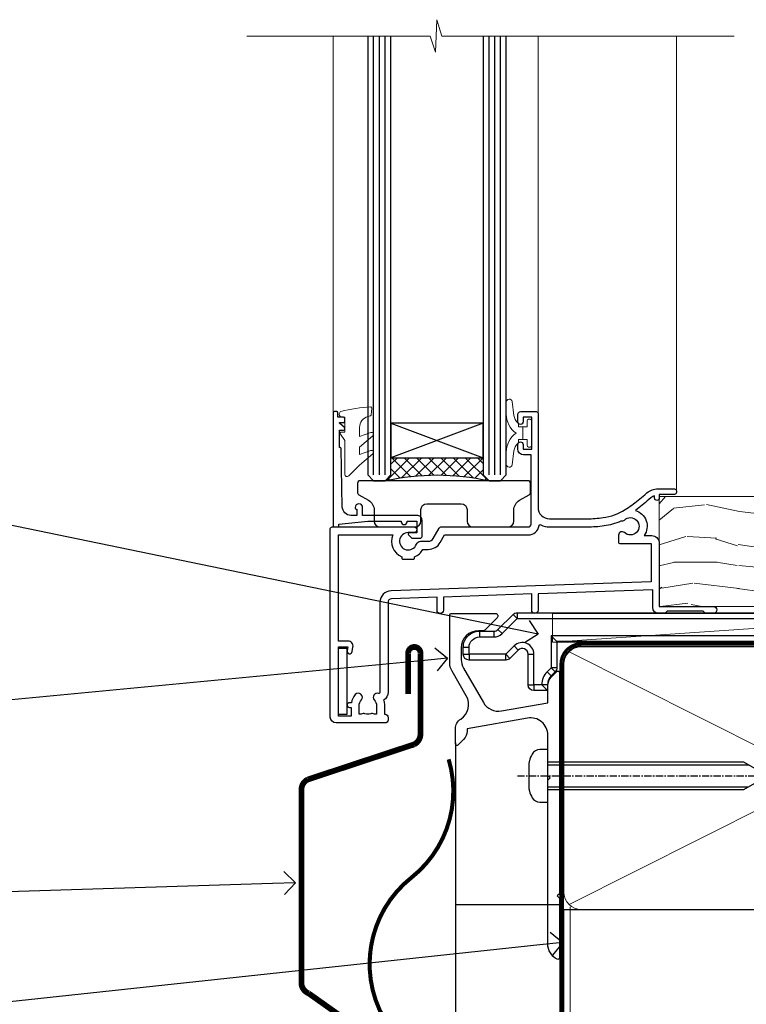
# Model space of a CAD drawing. Extents: x 2258 to 186896, y 27691 to 29841.
# Drawn here: x 2976 to 3102, y 28794 to 28965 of the extents above; entities that cross this region are included whole.
import ezdxf
from ezdxf import colors
from ezdxf.entities.mleader import LeaderData, LeaderLine
from ezdxf.math import Vec2, Vec3

# ---------------------------------------------------------------- set-up
doc = ezdxf.new("R2010")
doc.units = 0
for name, pattern in [('CENTER', [2, 1.25, -0.25, 0.25, -0.25]), ('CENTERLINE', [2, 1.25, -0.25, 0.25, -0.25]), ('Dashed', [564.4444465637206, 282.2222232818604, -282.2222232818602])]:
    doc.linetypes.add(name, pattern=pattern)
doc.layers.add('Aluminium Systems Ltd Joinery Detail', color=7, linetype='Continuous')
doc.layers.add('Aluminium Systems Ltd Notes', color=7, linetype='Continuous')
doc.layers.add('HARDWARE', color=8, linetype='Continuous', lineweight=5)
doc.styles.get("Standard").update_dxf_attribs({"font": 'arial.ttf'})

# ---------------------------------------------------------------- blocks, each defined once
blk = doc.blocks.new('MO252')
for p, q in [((9.335533905932607, 12.5), (8.628427124746167, 13.20710678118667)), ((9.335533905932607, 13.5), (9.335533905932607, 12.5)), ((84, 12.5), (84, 13.5)), ((85, 12.5), (84, 12.5)), ((2.799999999999955, 10.29999999999927), (2.799999999999955, 9.299999999999272)), ((5.307106781186576, 10.29999999999927), (5.307106781186576, 9.299999999999272)), ((6.014213562373016, 10.59289321881261), (6.721320343559455, 9.885786437627758)), ((16.231801948466, 8.5), (15.231801948466, 9.5)), ((85, 9.5), (84, 9.5)), ((84, 9.5), (84, 8.5)), ((1, 7.5), (0, 7.5)), ((8.817588386092893, 7.739413793040512), (9.52469516727956, 7.032307011853845)), ((0, 6.299999999999272), (1, 6.299999999999272)), ((1, 6.299999999999272), (1, 5.299999999999272)), ((7.378174593051881, 5.299999999999272), (7.378174593051881, 6.299999999999272)), ((7.378174593051881, 6.299999999999272), (8.085281374238548, 5.592893218812605)), ((11.231801948466, 6.325200230667178), (12.231801948466, 6.325200230667178)), ((16.231801948466, 3.978858223314091), (15.231801948466, 3.978858223314091)), ((15.231801948466, 3.978858223314091), (15.93890872965267, 3.271751442127425)), ((14.53725830020312, 3.284314575050303), (15.24436508138956, 2.577207793863636)), ((11.231801948466, 1), (12.231801948466, 1)), ((12.231801948466, 1), (12.231801948466, 0)), ((14.59999999999991, 1.021572875253696), (13.59999999999991, 1.021572875253696)), ((13.59999999999991, 1), (14.59999999999991, 0))]:
    blk.add_line(p, q)
for points in [[(9.52469516727956, 7.032307011853845), (8.085281374238548, 5.592893218812605, -0.198912367379658), (7.378174593051881, 5.299999999999272), (1, 5.299999999999272, -0.414213562373095), (0, 6.299999999999272), (0, 7.5, -0.414213562373095), (2.799999999999955, 10.29999999999927), (5.307106781186576, 10.29999999999927, 0.198912367379658), (6.014213562373016, 10.59289321881261), (8.628427124746167, 13.20710678118667, -0.1989123673796581), (9.335533905932607, 13.5), (84, 13.5, -0.414213562373095), (85, 12.5), (85, 9.5, -0.414213562373095), (84, 8.5), (16.231801948466, 8.5), (16.231801948466, 3.978858223314091, -0.1989123673796589), (15.93890872965267, 3.271751442127425), (15.24436508138956, 2.577207793863636, 0.1989123673796576), (14.59999999999991, 1.021572875253696), (14.59999999999991, 0), (12.231801948466, 0, -0.4142135623730948), (11.231801948466, 1), (11.231801948466, 6.325200230667178, 0.6681786379192985)], [(8.817588386092893, 7.739413793040512), (7.378174593051881, 6.299999999999272), (1, 6.299999999999272), (1, 7.5, -0.4142135623730947), (2.799999999999955, 9.299999999999272), (5.307106781186576, 9.299999999999272, 0.1989123673796581), (6.721320343559455, 9.885786437627758), (9.335533905932607, 12.5), (84, 12.5), (84, 9.5), (15.231801948466, 9.5), (15.231801948466, 3.978858223314091), (14.53725830020312, 3.284314575050303, 0.1989123673796575), (13.59999999999991, 1.021572875253696), (13.59999999999991, 1), (12.231801948466, 1), (12.231801948466, 6.325200230667178, 0.6681786379192992)]]:
    blk.add_lwpolyline(points, format="xyb", close=True)
blk = doc.blocks.new('JI834')
at = {"linetype": 'CENTERLINE'}
blk.add_line((-2.842170943040401e-14, 5.299999999999983), (-2.842170943040401e-14, -40.10000000000002), dxfattribs=at)
for p, q in [((-1.913000000000039, -1.4210854715202e-14), (-1.913000000000039, -34.78658680512066)), ((1.912999999999982, -1.4210854715202e-14), (1.912999999999982, -34.78658680512072))]:
    blk.add_line(p, q)
blk.add_lwpolyline([(4.550000000000011, 0), (4.549999999999983, 1.415931199201594, 0.26944770114332), (3.792726158981964, 2.719141793374291, 0.05750947552294934), (2.624161707765609, 3.217500678616943, 0.07218085631328292), (2.055662677420344, 3.299999999999983), (-2.055662677420287, 3.299999999999983, 0.07218085631326546), (-2.624161707765381, 3.217500678617, 0.05750947552296393), (-3.792726158981992, 2.719141793374277, 0.2694477011433205), (-4.55000000000004, 1.415931199201594), (-4.550000000000011, 1.4210854715202e-14)], format="xyb", close=True)
blk.add_lwpolyline([(2.412999999999982, 0), (2.412999999999982, -33.92056140133626), (-8.526512829121202e-14, -38.10000000000002), (-2.413000000000039, -33.92056140133623), (-2.413000000000039, -1.4210854715202e-14)])
blk = doc.blocks.new('J520-22286')
at = {"ltscale": 0.2, "flags": 128}
blk.add_lwpolyline([(3.000000431209173, 39.57000109729501, -0.1989123673798369), (2.41421399358228, 38.15578753492167), (1.426777126506295, 37.16835066784557, -0.668178637919275), (1.000000431209628, 37.34512736314218), (1.000000431208946, 39.99512736314188, -0.25372087736192), (1.909167393335337, 41.67145766576238, 0.3986908399714534), (2.870994047878132, 45.68595311969286), (0.4019242198555726, 49.96250750926362, -0.1316524975873175), (4.312091732572298e-07, 51.4625075092635), (4.312094006309053e-07, 59.74455831683207, -0.414213562373961), (0.2500004312091733, 59.99455831683207), (7.900000431209037, 59.99455831683207, -0.6681786379192992), (8.218198482742991, 59.22636026529807), (6.059619838980552, 57.0677816215354, -0.1989123673805056), (5.882843143683886, 56.99455831683207), (5.000000431209173, 56.99455831683207, 0.4142135623731394), (2.000000431209628, 53.99455831683207), (2.000000431209173, 51.99840589412605, 0.1316524975873066), (2.4019242198558, 50.4984058941256), (5.846468350748864, 44.5322804505052, 0.3152987888790206), (8.965489095103084, 43.07785719146837), (17.00000043120963, 44.49455831683218), (17.0000004312094, 47.51968458267942, -0.1989123673795361), (17.58578686883629, 48.93389814505252), (18.57322373591251, 49.92133501212874, -0.668178637919498), (19.00000043120917, 49.74455831683213), (19.0000004312094, 11.39455831683262), (18.6000004312084, 10.99455831683207), (19.00000043120895, 10.59455831683186), (19.00000043120872, 0.2445583168320695, -0.5602315042604493), (18.63636406757246, 0.02187743112455109, -0.2818610536571878), (17.00000043120895, 2.694048059615341), (17.0000004312094, 31.09455831683175), (17.40000043121017, 31.49455831683207), (17.00000043120963, 31.89455831683216), (17.00000043120963, 38.88844431527781, 0.4663076581549923), (13.47905589820916, 41.84286757431422), (3.000000431209173, 39.9951273631421)], format="xyb", close=True, dxfattribs=at)
blk = doc.blocks.new('J520')
at = {"layer": 'Aluminium Systems Ltd Joinery Detail', "linetype": 'Dashed'}
blk.add_blockref('J520-22286', (-4.547473508864641e-13, -9.994817269488976), dxfattribs=at)
blk = doc.blocks.new('Horizontal Profile Metal CC Window Sill F1G')
at = {"layer": 'Aluminium Systems Ltd Joinery Detail'}
blk.add_line((11.00000000749185, -25.74493797517607), (11.00000000749185, -131.8715242309845), dxfattribs=at)
at = {"layer": 'Aluminium Systems Ltd Joinery Detail', "lineweight": 5}
blk.add_line((30.85849174786418, -54.17262800987737, -0.9999999999999964), (30.85849174786418, -131.8715241869813, -0.9999999999999964), dxfattribs=at)
at = {"layer": 'Aluminium Systems Ltd Joinery Detail', "linetype": 'CENTER', "lineweight": 5, "ltscale": 3, "const_width": 0.5, "elevation": -0.4999999999999964}
blk.add_lwpolyline([(29.27105627629248, -82.481996665505), (29.27105627629248, -12.11887118809136, -0.4209157528545913), (32.83494440271147, -8.54975020618076), (33.47467810037554, -8.54975020618076)], format="xyb", dxfattribs=at)
at = {"layer": 'Aluminium Systems Ltd Joinery Detail'}
for points, const_width in [([(2.805777262892406, -17.23917784108357), (2.805777262892406, -10.25690823513651, -1.078987838931028), (4.933653548034016, -10.25690823513651), (4.933653548034016, -24.2159768386955, -0.2829324459395178), (3.835666670192495, -26.00101810641172), (-14.60307970624868, -32.09149404315576, 0.2829324459395174), (-15.70106658409023, -33.87653531087381), (-15.70106658409023, -67.32117403011216, 0.3073962209484245), (-14.43897316770844, -69.1800699050491), (4.770309176980078, -82.79147502540945, -0.3073962209484248), (6.032402593361866, -84.65037090034639), (2.912720172337202, -88.34387267844431)], 1), ([(9.81788484128009, -28.59591695396193, -0.3072378823234847), (3.372174975967226, -49.09632938915274, 0.2290856668684538), (-3.881045818188625, -64.09632938915274)], 0.7), ([(3.372174975967226, -49.09632938915274, 0.483548052943733), (3.372174975967567, -79.09632938915274, -0.4835480529437406), (3.372174975967567, -109.0963293891527, 0.2290856668684538), (-3.881045818188284, -124.0963293891527, 0.2290856668684538)], 0.7), ([(3.372174975967567, -109.0963293891527, 0.3422990883595667), (-2.230354383225318, -131.8715241869813, 0.3422990883595667)], 0.7)]:
    blk.add_lwpolyline(points, format="xyb", dxfattribs=dict(at, const_width=const_width))
at = {"layer": 'Aluminium Systems Ltd Joinery Detail', "elevation": -1.000000000000014}
blk.add_lwpolyline([(29.20277363809137, -131.8715241869813), (29.20277363809137, -53.81037016927621), (11.00000000749185, -53.81037016927621), (11.00000000749185, -131.8715241869813)], dxfattribs=at)
at = {"layer": 'Aluminium Systems Ltd Joinery Detail'}
for name, p in [('J520', (9.999999994872638, -53.29169562591596)), ('MO252', (12.35317484785938, -16.68065560536888))]:
    blk.add_blockref(name, p, dxfattribs=at)
at = {"layer": 'Aluminium Systems Ltd Joinery Detail', "rotation": 90}
blk.add_blockref('JI834', (27.02549738998906, -31.46510738161305), dxfattribs=at)
blk = doc.blocks.new('_Open90')
at = {"color": 0, "linetype": 'ByBlock', "lineweight": -2}
for p, q in [((-0.5, 0.5), (0, 0)), ((0, 0), (-1, 0)), ((0, 0), (-0.5, -0.5))]:
    blk.add_line(p, q, dxfattribs=at)
blk = doc.blocks.new('Nail 75 JH')
at = {"linetype": 'CENTER'}
blk.add_line((0, 2.300118051928621), (0, -78.25849807356508), dxfattribs=at)
for p, q in [((1.5, -4.488319011024487), (-1.5, -4.488319011024458)), ((1.499999999999886, -5.730112436134704), (0.1255879953777708, -5.730112436134732)), ((1.499999999999886, -6.600592455787137), (0.1255879953777708, -6.600592455787137)), ((1.499999999999886, -7.471072475439541), (0.1255879953777708, -7.471072475439541)), ((1.499999999999886, -8.341552495091946), (0.1255879953778276, -8.341552495091946))]:
    blk.add_line(p, q)
blk.add_lwpolyline([(-1.5, -4.488319011024458, -0.2475267649991796), (-2.057234792368547, -0.3562033463117587, -0.331135080274166), (-1.578358480166685, 0), (1.578358480166685, 0, -0.331135080274166), (2.057234792368547, -0.3562033463117587, -0.2475267649991796), (1.499999999999886, -4.488319011024487), (1.5, -73.20877276569331, 0.1245641564323093), (0.2845258915276077, -75.96790802185205), (-0.2515467734666004, -75.96790802185205, 0.1012549879648114), (-1.5, -72.05351818931658)], format="xyb", close=True)
blk = doc.blocks.new('Horizontal Profile Metal CC F1G Liner Awning')
at = {"layer": 'Aluminium Systems Ltd Joinery Detail', "lineweight": 5}
h = blk.add_hatch(dxfattribs=at)
h.set_pattern_fill('HONEY', color=256, scale=0.2211125000000359, angle=360, style=0)
h.set_pattern_definition([(0, (-467.4951966491889, -268.0209684003905), (1.053048281250171, 0.6079775633750983), [0.7020321875001139, -1.404064375000228]), (120, (-467.4951966491889, -268.0209684003905), (-1.053048155438884, 0.6079777812866397), [0.7020321875001022, -1.404064375000204]), (59.99999999999994, (-467.4951966491889, -268.0209684003905), (1.258112869470804e-07, 1.215955344661738), [-1.404064375000228, 0.7020321875001139])])
edge = h.paths.add_edge_path()
edge.add_arc((52.83475623939216, 2.930632996623899), 2.5, 180.0000000000001, 360.00000000000006, ccw=False)
edge.add_arc((52.83475623939216, 2.930632996623899), 2.5, 0, 180.0000000000001, ccw=False)
h = blk.add_hatch(dxfattribs=at)
h.set_pattern_fill('NET', color=256, scale=0.4422249999999999, angle=225, style=0)
h.set_pattern_definition([(315, (-1834.954448102441, 4373.742029692468), (-0.9928234407849511, -0.9928234407849515), []), (225, (-1834.954448102441, 4373.742029692468), (-0.9928234407849515, 0.9928234407849511), [])])
edge = h.paths.add_edge_path()
edge.add_line((64.43456022031725, 5.493939559482897), (53.69162340054046, 5.500494018389873))
edge.add_arc((52.85522487365483, 3.035632060506032), 2.602903564714436, 283.05461229937526, 431.25644836746125, ccw=False)
edge.add_line((53.4431679159095, 0.5), (64.47917578509782, 0.5))
edge.add_arc((66.38332191296078, 3.014180606625814), 3.153866927914105, 128.1626499734255, 232.8610770962096, ccw=False)
h = blk.add_hatch(dxfattribs=at)
h.set_pattern_fill('WOOD-3', color=256, scale=97.5, angle=30, style=0, pattern_type=2)
h.set_pattern_definition([(4.763599999999841, (490.7248856092245, -7171.838047056802), (-330.0000283895876, -29.9997459798375), [3.612479999999951, -357.6353699999959]), (348.6901, (494.3248856092239, -7171.538047056801), (120.0000225669286, -29.9999289648483), [4.58912999999999, -148.3814699999997]), (314.9999999999999, (498.8248856092239, -7172.438047056798), (-3.306523113702664e-14, -30.00000928346856), [3.39411, -39.03228]), (313.1523999999999, (501.2248856092245, -7174.838047056802), (420.0000850164654, -449.9999261252569), [6.579509999999999, -651.37185]), (347.0054000000001, (505.7248856092245, -7179.638047056803), (-270.0000230324819, 59.99992732735074), [4.002509999999999, -396.2474099999998]), (360, (509.624885609225, -7180.538047056801), (29.99999999999997, -30.00000000000003), [7.5, -22.5]), (9.462299999999765, (517.124885609225, -7180.538047056801), (-150.0000232108592, -29.99994417607295), [3.649649999999993, -178.8332099999998]), (5.710599999999713, (490.7248856092245, -7179.938047056798), (-269.9999827048756, -30.00003943998845), [3.014969999999958, -298.4813099999965]), (360, (493.7248856092245, -7179.638047056803), (29.99999999999997, -30.00000000000003), [4.5, -25.5]), (331.6992, (498.2248856092245, -7179.638047056803), (329.9998535928922, -180.0002662262795), [4.429439999999992, -438.5152499999991]), (307.8749999999999, (502.124885609225, -7181.7380470568), (-120.0000559467582, 149.9999729816166), [6.841049999999986, -335.2115699999996]), (320.7106, (506.3248856092239, -7187.138047056803), (180.0000191874755, -149.9999889572949), [4.263809999999983, -422.1163199999984]), (353.6597999999999, (509.624885609225, -7189.838047056802), (239.9999820781927, -30.00004736879107), [5.43324, -266.22831]), (11.88869999999988, (515.0248856092228, -7190.438047056798), (-419.9999190314803, -90.00031605746501), [5.82494999999993, -576.669689999991]), (6.709799999999706, (490.7248856092245, -7189.2380470568), (270.0000299325391, 29.99981643732056), [5.135159999999994, -508.3820999999996]), (356.6335, (495.8248856092239, -7188.638047056803), (479.999979659061, -30.00032890063538), [5.10881999999993, -505.7727899999929]), (326.3098999999999, (500.9248856092234, -7188.938047056798), (-59.99998673313475, 30.00004003521583), [5.408339999999997, -102.75822]), (312.5103999999999, (505.4248856092234, -7191.938047056798), (299.9997215504041, -330.0002602161362), [4.883640000000001, -483.48096]), (345.0686, (508.7248856092245, -7195.538047056801), (330.0000160477658, -89.99990861934462), [4.657259999999938, -461.0679899999938]), (360, (513.2248856092244, -7196.7380470568), (29.99999999999997, -30.00000000000003), [3.6, -26.4]), (12.99459999999981, (516.8248856092239, -7196.7380470568), (270.0000230324819, 59.99992732735004), [4.002509999999988, -396.2474099999986]), (360, (500.0248856092228, -7166.7380470568), (29.99999999999997, -30.00000000000003), [0, -30]), (136.8475999999999, (504.2248856092245, -7171.2380470568), (449.9999261252561, -420.0000850164664), [6.579509999999987, -651.3718499999991]), (153.4348999999999, (499.4248856092234, -7196.7380470568), (-29.99997473822719, 30.00003928189145), [2.683289999999973, -64.39874999999914]), (171.8698999999998, (497.0248856092228, -7195.538047056801), (-179.9999932938336, 29.99998067446644), [4.242629999999988, -207.8893799999995]), (203.1985999999998, (492.8248856092239, -7194.938047056798), (-149.9999919200123, -60.00003975794547), [2.284739999999974, -226.1884499999973]), (333.4349, (504.2248856092245, -7171.2380470568), (29.9999747382272, -30.00003928189145), [3.354089999999999, -63.72794999999999]), (353.2901999999999, (507.2248856092245, -7172.7380470568), (-270.0000299325392, 29.99981643732125), [5.135160000000001, -508.3821000000002]), (10.12469999999981, (512.3248856092239, -7173.338047056802), (509.9999636894718, 90.00025765850859), [8.532869999999988, -844.7548799999987]), (10.30479999999971, (490.7248856092245, -7168.538047056801), (180.0000288254371, 29.99984626607953), [3.354089999999962, -332.0560799999968]), (344.4759, (494.0248856092228, -7167.938047056798), (-330.0000307388759, 89.99993332816857), [5.604449999999995, -554.8417799999994]), (317.1211, (499.4248856092234, -7169.438047056798), (-390.0000237882238, 359.9999925974296), [5.731499999999948, -567.4176899999934]), (325.3047999999999, (503.624885609225, -7173.338047056802), (299.9998277696255, -210.000258287834), [4.743419999999994, -469.5982199999992]), (350.5377, (507.5248856092228, -7176.038047056801), (150.0000232108592, -29.99994417607323), [5.474489999999999, -177.0084]), (6.581899999999838, (512.9248856092233, -7176.938047056798), (-510.0000431378999, -59.99960101098861), [7.851749999999991, -777.3233999999989]), (8.130099999999889, (490.7248856092245, -7176.038047056801), (-179.9999932938336, -29.99998067446629), [4.242629999999994, -207.8893799999996]), (348.6901, (494.9248856092234, -7175.438047056798), (120.0000225669286, -29.9999289648483), [4.58912999999999, -148.3814699999997]), (317.4895999999999, (499.4248856092234, -7176.338047056802), (-330.0002602161357, 299.9997215504046), [4.88364, -483.4809599999999]), (314.9999999999999, (503.0248856092228, -7179.638047056803), (-3.306523113702664e-14, -30.00000928346856), [5.51544, -36.91098]), (342.646, (506.9248856092234, -7183.538047056801), (-390.0000605729049, 119.999835067774), [5.028929999999935, -497.8627199999934]), (3.366499999999665, (511.7248856092245, -7185.038047056801), (-479.999979659061, -30.00032890063396), [5.108819999999988, -505.7727899999987]), (17.10269999999988, (516.8248856092239, -7184.7380470568), (300.0000519287099, 89.99986480290859), [4.080449999999997, -403.9636799999997]), (8.746199999999785, (490.7248856092245, -7183.538047056801), (209.9999800906905, 30.00012591172568), [3.945869999999959, -390.6425099999947]), (345.0686, (494.624885609225, -7182.938047056798), (330.0000160477658, -89.99990861934462), [4.657259999999938, -461.0679899999938]), (327.9946, (499.124885609225, -7184.138047056803), (-149.9999683436264, 90.000033161331), [5.66039999999999, -277.3590599999995]), (310.1009, (503.9248856092234, -7187.138047056803), (-329.9999417935546, 390.0000578863894), [7.451849999999999, -737.7326999999999]), (344.0546, (508.7248856092245, -7192.838047056802), (-120.0000037995646, 29.99999667889151), [4.368060000000001, -214.03524]), (6.008999999999807, (512.9248856092233, -7194.038047056801), (299.9999925271812, 29.99997952445504), [5.731499999999953, -567.4176899999941]), (23.19859999999978, (518.624885609225, -7193.438047056798), (149.9999919200123, 60.00003975794549), [2.284739999999997, -226.1884499999996]), (9.462299999999765, (490.7248856092245, -7192.538047056801), (-150.0000232108592, -29.99994417607295), [3.649649999999993, -178.8332099999998]), (349.9919999999998, (494.3248856092239, -7191.938047056798), (329.9999866372434, -60.00010416469986), [5.178809999999979, -512.7014999999974]), (322.5946, (499.4248856092234, -7192.838047056802), (389.9997739494009, -300.000298578452), [6.42026999999999, -635.6077499999994]), (330.9453999999999, (504.5248856092228, -7166.7380470568), (210.0000115370904, -120.0000008159787), [3.08868, -305.78022]), (349.2156999999999, (507.2248856092245, -7168.2380470568), (-479.999985110828, 90.00001649037998), [6.41327999999999, -634.9134899999992]), (7.124999999999709, (513.5248856092228, -7169.438047056798), (-210.0000113953586, -29.99994845681877), [7.256039999999998, -234.6117])])
h.paths.add_polyline_path([(88.78572596992964, -18.01406915317239), (86.90638799909195, -19.78105676352425), (-5.781727057200982, -19.78105676352243), (-5.781485224678448, -0.7000068986162642), (66.14244846488779, -0.700006898618085), (67.53004492248348, -7.55419871254162), (78.41100974732237, -7.573135174357958), (78.41100974732237, -0.700006898618085), (88.34838450015215, -0.700006898618085), (88.78572596992782, -1.116400338118183)])
blk.add_line((-24.29562078165532, 5.500494018389873), (49.63578624790011, 0.5), dxfattribs=at)
for points in [[(-24.29562078165532, 5.500494018389873), (49.63578624789193, 5.500494018389873), (49.63578624790011, 0.5), (-24.29562078165941, 0.5)], [(88.34838450015215, -0.700006898618085), (78.41100974732237, -0.700006898618085), (78.41100974732237, -7.573135174357958), (67.53383221484657, -7.573135174357958), (66.14244846488779, -0.700006898618085), (-5.781485224678448, -0.7000068986162642), (-5.781727057200982, -19.78105676352243), (86.90638799909195, -19.78105676352425), (88.78572596992964, -18.01406915317239), (88.78572596992782, -1.116400338118183)]]:
    blk.add_lwpolyline(points, close=True, dxfattribs=at)
blk.add_lwpolyline([(53.41781729646277, 5.505638252505378), (64.43456022031725, 5.493939559482897, 0.4915106188759529), (64.4791757850978, 0.5), (53.4431679159095, 0.5, 0.8101017670941715)], format="xyb", close=True, dxfattribs=at)
at = {"layer": 'Aluminium Systems Ltd Joinery Detail', "lineweight": 5, "ltscale": 0.12}
blk.add_circle((52.83475623939216, 2.930632996623899), 2.5, dxfattribs=at)
at = {"layer": 'Aluminium Systems Ltd Joinery Detail', "xscale": -0.9999999999999997, "rotation": 173.2316767257846}
blk.add_blockref('Nail 75 JH', (19.60949021122133, -19.78999985967312), dxfattribs=at)
at = {"layer": 'Aluminium Systems Ltd Joinery Detail', "rotation": 186.7683232742154}
blk.add_blockref('Nail 75 JH', (45.22406086988121, -19.78999985967312), dxfattribs=at)
blk = doc.blocks.new('90mm Framing Sill CC')
at = {"layer": 'Aluminium Systems Ltd Joinery Detail', "lineweight": 5}
for p, q in [((167.9234076235683, 78.7515686463703, -0.9999999999999858), (80.79694547825454, 122.5498299896499, -0.9999999999999858)), ((80.79694547825454, 78.7515686463703, -0.9999999999999858), (167.9234076235682, 122.5498299896499, -0.9999999999999858))]:
    blk.add_line(p, q, dxfattribs=at)
at = {"layer": 'Aluminium Systems Ltd Joinery Detail', "linetype": 'Dashed', "lineweight": 5, "ltscale": 0.01, "const_width": 0.25, "elevation": -0.7499999999999751}
blk.add_lwpolyline([(79.76976039945873, 1.323726904360228), (79.7701116199488, 120.4012529988904, -0.4175702237705191), (82.92102568541668, 123.585431124422), (165.7748306328079, 123.5857654110751)], format="xyb", dxfattribs=at)
at = {"layer": 'Aluminium Systems Ltd Joinery Detail', "lineweight": 5, "elevation": -0.9999999999999787}
blk.add_lwpolyline([(82.94552246901492, 77.8615989169939, -0.4142135623730951), (79.90697574887906, 80.90014563712977), (79.90697574887906, 120.4012529988904, -0.414213562373095), (82.94552246901492, 123.4397997190263), (165.7748306328079, 123.4397997190263, -0.4142135623730958), (168.8133773529438, 120.4012529988904), (168.8133773529438, 80.90014563712977, -0.4142135623730941), (165.7748306328079, 77.8615989169939)], format="xyb", close=True, dxfattribs=at)
at = {"layer": 'Aluminium Systems Ltd Joinery Detail', "linetype": 'CENTER', "lineweight": 5, "ltscale": 3, "const_width": 0.5, "elevation": -0.4999999999999751}
blk.add_lwpolyline([(83.58525616667896, 123.970373980801), (165.7748306328079, 123.970373980801)], dxfattribs=at)
at = {"layer": 'Aluminium Systems Ltd Joinery Detail', "linetype": 'Dashed', "elevation": -0.9999999999999787}
blk.add_lwpolyline([(79.90697574887906, 1.323726904360228), (79.90697574887906, 1.323726904360228), (79.90697574887906, 77.8615989169939), (168.8133773529438, 77.8615989169939), (168.8133773529438, 1.323726904360228), (168.8133773529438, 1.323726904360228)], dxfattribs=at)
blk = doc.blocks.new('10F103-22645')
at = {"flags": 128}
for points in [[(18.50000008727875, -14.45000000005529), (18.50000008727875, -12.20317345937655), (10.5790603892583, -12.47977876872937, 0.404026225835161), (10.00000008727875, -13.07941326494074), (10.00000008727875, -28.68025595568724, -0.2606136779961166), (9.237697566610223, -30.04343713701382, -0.08423435672277256), (9.400000087129229, -31.00000000000182), (9.400000087129229, -32.49999999985448), (9.500000087994522, -32.49999999999818, -0.4142135619543381), (10.00000008727875, -32.99999999999818), (10.00000008727784, -33.50000000000182, -0.4142135623720295), (9.50000008727784, -34), (1.000000087266926, -34, -0.4142135623540487), (8.726692612981424e-08, -33.00000000006548), (8.507413440383971e-08, -0.3000000000211003, -0.4142135623926299), (0.3000000850743163, 0), (14.50000008506777, -1.818989403545856e-12, -0.9999999999999999), (14.50000008506777, -1.000000000001819), (13.50000008521783, -1.000000000001819, 1.913750768611707), (14.90633869297017, -3.021739130548664, -0.3135994946632447), (15.65638595043856, -2.500000000174619), (16.97927414279366, -2.500000000174619, 0.2679491924310636), (17.84529954657773, -2.0000000001728), (18.85566251778255, -0.2499999999618012, -0.2679491924326309), (19.28867521967641, 3.819877747446299e-11), (34.30000008617844, -4.547473508864641e-11, 0.4142135623746933), (34.80000008618117, 0.4999999999545253), (34.80000008618117, 12.49999999999636), (33.50000008618099, 12.49999999999636, -0.4142135623729617), (32.50000008618008, 13.49999999999454), (32.50000008617917, 14.29999999999745, -0.9999999999999999), (33.40000008618063, 14.29999999999745), (33.40000008618063, 13.49999999999636), (34.90000008618063, 13.49999999999636), (34.90000008618063, 18.99999999999636), (33.40000008618244, 18.99999999999636), (33.40000008617881, 18.19999999999709, -0.9999999999999999), (32.50000008618099, 18.19999999999709), (32.50000008618099, 19.49999999999636, -0.414213562373095), (33.00000008618099, 19.99999999999636), (35.70000008618081, 19.99999999999636, -0.414213562372873), (36.00000008618099, 19.69999999999709), (36.00000008618736, 3.399999999983265, 0.4142135623779234), (38.00000008625375, 1.399999999952342), (43.00000008623454, 1.399999999952357, 0.00172757889067614), (44.48570462973566, 1.405133358886815, 0.03170896628015396), (47.26640407479863, 1.600958759194327, 0.1080992147269342), (51.08186009838573, 2.989671181936501, 0.03170896628020642), (53.33787359725099, 4.627059371763593, 0.001727578890695458), (54.47928896634221, 5.578119462812538), (54.86066664140799, 5.898133329299526, -0.1763269807057534), (56.78902947043571, 6.599999999943975), (59.50000008608367, 6.60000000000764, -1.000000000011369), (59.50000008609459, 5.599999999943975), (57.00000008614097, 5.599999999945794), (57.00000008614006, 4.99999999994543, -0.9999999999999999), (56.20000008613897, 4.99999999994543), (56.20000008608986, 5.406389876005051, 0.09602411253286616), (55.5677330120634, 5.055484441869339), (55.18635533699583, 4.735470575380546, -0.001727578890695902), (54.03910016834197, 3.779544595494365, -0.01610395079588253), (52.86299583861091, 2.868616681880667, -0.4995232733134726), (54.4186774106247, -1.499999999992724), (55.70000008614079, -1.499999999992724, -0.4142135623734537), (57.00000008614097, -2.799999999995631), (57.00000008612733, -13.80000000005566), (66.40000008612787, -13.80000000005566, -0.9999999999992423), (66.40000008612878, -15.00000000005457), (65.12426415483887, -15.00000000005457, -0.1989123673790679), (64.91213212048338, -14.91213203441102), (64.6000000861277, -14.60000000005675), (58.40000008612878, -14.60000000005675), (58.08786805177319, -14.91213203441235, -0.1989123673796591), (57.87573601741722, -15.00000000005639), (56.90000008612606, -15.00000000005639, -0.414213562373095), (55.90000008612606, -14.00000000005639), (55.90000008612606, -10.89713668042532), (36.00000008728057, -11.59205999327059), (36.00000008727966, -14.45000000005529, -0.9999999999999999), (34.9000000872793, -14.45000000005529), (34.9000000872802, -11.63047283970991), (19.60000008727911, -12.16476061293542), (19.60000008727911, -14.45000000005529, -0.9999999999999999)], [(8.600000087279113, -28.68025595568724, -0.4992770728326202), (8.344444531694535, -28.87238502752188, 0.7503931260528712), (7.625000087142325, -30.00784325836866, -0.1826758136778854), (8.000000087127773, -31.00000000000182), (8.000000087127773, -32.50000000000182), (7.633730039102375, -32.50000000000182, 0.2417439219047746), (7.000000087129592, -32.41421356237515, -0.1715728752536786), (6.000000087129592, -32.41421356237515, 0.2417439219047911), (5.366270135155901, -32.50000000000182), (5.000000087127773, -32.50000000000182), (5.000000087127773, -31.00000000000182, -0.1826758136779411), (5.375000087115041, -30.00784325836866, 0.9999999999999928), (4.325000087101216, -29.08183029951033, 0.1382341846590479), (3.643428716352901, -30.49999999633655), (3.300000086881482, -30.49999999636566, 0.9999999999999999), (3.300000086881482, -31.29999999636493), (3.600000087128137, -31.29999999639039), (3.600000087129047, -32.80000000000109), (1.400000087457556, -32.80000000000109), (1.400000086410728, -20.80000000000109), (3.025303346600595, -20.80000000000109), (2.906836597555412, -21.47185832005016, 0.9999999999994854), (3.793163575269318, -21.6281416799502), (3.929263022379928, -20.85628335990259, 0.466307658156388), (3.042936044669659, -19.80000000000109), (1.400000086355249, -19.80000000000109), (1.40000008487641, -1.400000000001455), (10.81671851221381, -1.40000000001055, 0.4142135623720702), (12.40000008521747, -5.183281573001292), (12.40000008521747, -5.400000000001452, 0.4142135623731159), (12.6000000852182, -5.60000000000036), (14.40000008521747, -5.60000000000036, 0.4142135623728661), (14.60000008521638, -5.400000000001452), (14.60000008521638, -5.183281573001292, 0.1711275986670252), (16.0396851049627, -3.900000000174256), (16.97927414279366, -3.900000000174256, 0.2679491924310536), (19.05773511187635, -2.700000000173528), (19.80829046194413, -1.399999999963256), (34.30000008617026, -1.400000000045111, 0.3710237398696344), (36.17875703354366, 0.2166762756842218, -0.5107896741341322), (36.46671420960229, 0.3653609076609428, 0.1174982434711038), (38.00000008625375, -4.911271389573812e-11), (43.00000008614096, -4.909850304102292e-11, 0.00172757889067614), (44.49537898490416, 0.005166785411347519, 0.03170896628015352), (47.45303203101412, 0.213453802101867, 0.07068162385470529), (50.40435173608421, 1.04563003266594, 0.2593293036294436), (50.96939829627627, 1.189889880100964, -2.32188759254376), (50.96939829627718, -0.989889880105693, 0.6581174579861279), (49.95715758005645, -1.425845832207415), (49.95715758005645, -2.700000000004362, 0.414213562373095), (50.15715758005717, -2.900000000003271), (55.60000008613952, -2.900000000003271), (55.60000008613224, -9.506759549252816), (10.53020109387489, -11.08063161090103, 0.4040262258351032), (8.600000087280023, -13.07941326493892)]]:
    blk.add_lwpolyline(points, format="xyb", close=True, dxfattribs=at)
blk = doc.blocks.new('GT001')
blk.add_lwpolyline([(0.0499999994767677, 11.75000000000023), (1.449999999476859, 11.75000000000023), (1.449999999476859, 0.2500000000002274), (0.0499999994767677, 0.2500000000002274)], close=True)
blk = doc.blocks.new('GB004')
blk.add_lwpolyline([(-11, 1.000000000033197, 0.414213562373095), (-10, 3.319655661471188e-11), (-3.899999998869475, 3.319655661471188e-11, 0.414213562373095), (-2.899999998869475, 1.000000000033197), (-2.899999998869511, 2.900000000032834, -0.2679491924311352), (-1.899999998869475, 4.6320508076019), (-0.2500000000000288, 5.584678751111911, 0.2679491924311405), (0, 6.017691453004146), (0, 7.500000000033197, 0.414213562373095), (-0.5, 8.000000000033197), (-29.5, 8.000000000033197, 0.414213562373095), (-30, 7.500000000033197), (-30, 6.017691453004133, 0.2679491924311423), (-29.74999999999997, 5.584678751111896), (-28.10000000113052, 4.6320508076019, -0.2679491924311176), (-27.10000000113046, 2.900000000032866), (-27.1000000011305, 1.000000000033197, 0.414213562373095), (-26.1000000011305, 3.319655661471188e-11), (-20, 3.319655661471188e-11, 0.414213562373095), (-19, 1.000000000033197), (-19, 3.000000000033197, -0.414213562373095), (-18, 4.000000000033197), (-12, 4.000000000033197, -0.414213562373095), (-11, 3.000000000033197)], format="xyb", close=True)
blk = doc.blocks.new('10B106-22520')
at = {"flags": 128}
blk.add_lwpolyline([(-13.99999999999909, 20.29999999999673), (-14, 0.6999999999990905, 0.4142135623790887), (-13.800000000002, 0.5000000000001819), (-13.20000000000073, 0.5000000000001819, 0.4142135623712324), (-13, 0.7), (-13, 0.9999999999983629), (-8.000000000003638, 1.499999999998363), (-2.200000000001637, 1.499999999999272), (-2.200000000001637, 1.399999999999818, 0.9999999999999999), (-1.200000000000273, 1.399999999999818), (-1.200000000000273, 1.499999999999272), (0.5, 1.499999999999272), (0.5, -0.55), (-0.8000000000001819, -0.55, 0.6681786379187208), (-0.9414213562376972, -0.8914213562373334), (-0.4414213562370577, -1.391421356237163, 0.1989123673791277), (-0.3000000000001073, -1.449999999999739), (1.099999999999909, -1.450000000001455, 0.4142135623733362), (1.400000000000546, -1.150000000001273), (1.400000000001, 1.600000000001455, 0.4142135623752266), (0.5, 2.499999999999273), (-8.900000000004184, 2.499999999998363), (-8.900000000004184, 3.850000000000546, 0.9999999999999999), (-10.20000000000437, 3.850000000000546), (-10.20000000000437, 3.750000000000182, 0.414213562373095), (-10.00000000000455, 3.550000000000364), (-9.900000000004184, 3.550000000000364), (-9.900000000004184, 2.499999999998363), (-10.92531463773867, 2.499999999999273, -0.4092373674817315), (-12.42509739204934, 3.974471782904584), (-12.59665368106061, 14.0534037622785, 0.409237367481994), (-12.79662471496886, 14.24999999999927), (-12.90000000000054, 14.24999999999927), (-12.90000000000054, 17.24999999999928), (-12.19999999999709, 17.24999999999928, 0.414213562373095), (-11.99999999999681, 17.44999999999909), (-11.99999999999636, 17.56137219927423, 0.2116446387231207), (-12.06565588213152, 17.70953311853118), (-12.90000000000054, 18.46607016671187), (-12.90000000000054, 18.59999999999873), (-12.19999999999527, 18.59999999999964, 0.4142135623797547), (-11.99999999999636, 18.79999999999673), (-11.99999999999454, 19.29999999999946, 0.4142135623764248), (-12.19999999999527, 19.49999999999837), (-13.19999999999663, 19.49999999999837), (-13.19999999999845, 20.30000000000219, 0.4142135623690992), (-13.39999999999645, 20.49999999999928), (-13.80000000000109, 20.49999999999928, 0.4142135623658995)], format="xyb", close=True, dxfattribs=at)
blk = doc.blocks.new('BS020-Comp')
blk.add_lwpolyline([(0.4000000000005457, -0.8500000000003638), (-0.3499999999994543, -0.849999999999909), (-0.3500000000006196, -0.3605558909131488, 0.2216725579430542), (-0.4392850530039327, -0.1690574356105914, -0.1875643252775579), (-1.136452910905763, 1.101794660381633), (-1.454279918306929, 3.515280936022691, 0.9365853188472955), (-2.449999999998544, 3.450000000000045), (-2.449999999998544, 1.362916009457042, 0.2415979174521631), (-0.7499835832851516, -1.950000000000781, 0.2415979174521631), (-2.449999999998544, -5.262916009458604), (-2.449999999998544, -7.350000000001607, 0.9365853188472955), (-1.454279918306929, -7.415280936024253), (-1.136452910905763, -5.001794660383196, -0.1875643252775579), (-0.4392850530039327, -3.73094256439097, 0.2216725579430542), (-0.3500000000006196, -3.539444109088413), (-0.3499999999994543, -3.050000000001653), (0.4000000000005457, -3.050000000001198)], format="xyb", close=True)
blk.add_lwpolyline([(0.4000000000005457, -3.050000000000182), (1.150000000000546, -3.050000000000182), (1.150000000000546, -4.100000000000364, 0.414213562373095), (1.400000000000546, -4.350000000000364), (1.700000000000728, -4.350000000000364, 0.414213562373095), (1.950000000000728, -4.100000000000364), (1.950000000000728, 0.1999999999998181, 0.414213562373095), (1.700000000000728, 0.4499999999998181), (1.400000000000546, 0.4499999999998181, 0.414213562373095), (1.150000000000546, 0.1999999999998181), (1.150000000000546, -0.8500000000003638), (0.4000000000005457, -0.8500000000003638)], format="xyb")
blk = doc.blocks.new('GW040')
blk.add_lwpolyline([(-0.2499999999515126, 2.350000000000364), (0.2000000000015802, 2.350000000000364), (0.2000000000015802, -0.1999999999989086), (-0.3499999999986017, -0.1999999999989086, 0.6094093647963766), (-0.553695762515531, -0.59494149279044), (0.2000000000015802, -1.654159457877995), (0.2000000000015802, -7.517766617602319, 0.7023617681172587), (0.9078978024861613, -7.773107454965157), (2.760000000001526, -5.939785897464754), (5.074975663391285, -3.99729067212902, 0.8390996311777335), (4.730292949837235, -3.400282699762465), (2.760000000001526, -4.117410686287622), (2.760000000001526, -2.821324508539328), (5.074975663391285, -0.878829283203595, 0.8390996311776868), (4.730292949837064, -0.2818213108370401), (2.760000000001526, -0.9989492973621964), (2.760000000001526, 0.5779045486515315, -0.3345953195021119), (4.208725288366963, 2.50042794052797), (4.656355946356712, 2.628783966230912, 0.3105082534627489), (4.800467414811578, 2.803605156869253), (4.899238939619806, 3.932568851451833, 0.4521170474867157), (4.691924298681272, 4.149836891110226, 0.05831872818541581), (-0.4580028673055949, 3.335143324807177, 0.3362314563918988), (-0.7499999997654072, 2.949987790640535), (-0.7499999999515126, 2.850000000000364, 0.414213562373095)], format="xyb", close=True)
blk = doc.blocks.new('F1 HLW FW Sill')
h = blk.add_hatch()
h.set_pattern_fill('ANSI37', color=251, scale=12)
h.set_pattern_definition([(45, (-24.5466080630928, -4.009286106103271), (-1.060660171779821, 1.060660171779821), []), (135, (-24.5466080630928, -4.009286106103271), (-1.060660171779821, -1.060660171779821), [])])
edge = h.paths.add_edge_path()
edge.add_line((77.55782627141144, 25.52500000198471), (93.55782623323438, 25.5249999681414))
edge.add_line((93.55782623323438, 25.5249999681414), (93.55782623323438, 22.5249999681414))
edge.add_line((93.55782623323438, 22.5249999681414), (94.55782623323444, 21.52499996814139))
edge.add_arc((85.55782617711556, -18.47500053692786), 41.00000050506927, 437.3196165866038, 462.680383197943)
edge.add_line((76.55782627141143, 21.5250000019847), (77.55782627141144, 22.52500000198471))
edge.add_line((77.55782627141144, 22.52500000198471), (77.55782627141144, 25.52500000198471))
for p, q in [((73.55782627141141, 22.5250000019847), (73.55782627141141, 98.60680211859965)), ((77.55782627141141, 98.60680211859965), (77.55782627141141, 22.5250000019847)), ((93.55782627141141, 22.5250000019847), (93.55782627141141, 98.60680211859965)), ((97.55782627141141, 98.60680211859965), (97.55782627141141, 22.5250000019847)), ((74.55782627141141, 21.5250000019847), (73.55782627141141, 22.5250000019847)), ((77.55782627141141, 22.5250000019847), (76.55782627141141, 21.5250000019847)), ((94.55782627141141, 21.5250000019847), (93.55782627141141, 22.5250000019847)), ((97.55782627141141, 22.5250000019847), (96.55782627141141, 21.5250000019847)), ((76.55782627141141, 21.5250000019847), (74.55782627141141, 21.5250000019847)), ((96.55782627141141, 21.5250000019847), (94.55782627141141, 21.5250000019847))]:
    blk.add_line(p, q)
at = {"color": 4}
for p, q in [((74.55782623323438, 22.5249999681414), (74.55782623323438, 98.60680211859965)), ((75.55782623323438, 22.5249999681414), (75.55782623323438, 98.60680211859965)), ((76.55782623323438, 22.5249999681414), (76.55782623323438, 98.60680211859965)), ((94.55782623323438, 22.5249999681414), (94.55782623323438, 98.60680211859965)), ((95.55782623323438, 22.5249999681414), (95.55782623323438, 98.60680211859965)), ((96.55782623323438, 22.5249999681414), (96.55782623323438, 98.60680211859965))]:
    blk.add_line(p, q, dxfattribs=at)
at = {"color": 251}
for p, q in [((93.55782623323438, 31.5249999681414), (77.55782623323438, 25.5249999681414)), ((77.55782623323438, 31.5249999681414), (93.55782623323438, 25.5249999681414))]:
    blk.add_line(p, q, dxfattribs=at)
blk.add_lwpolyline([(93.55782623323438, 25.5249999681414), (77.55782623323438, 25.5249999681414), (77.55782623323438, 31.5249999681414), (93.55782623323438, 31.5249999681414)], close=True)
blk.add_arc((85.55782617711557, -18.47500053692792), 41.00000050506932, 77.3196165866038, 102.6803831979433)
at = {"layer": 'Aluminium Systems Ltd Joinery Detail', "linetype": 'Continuous', "lineweight": 5}
for p, q in [((44.05782627258992, 19.62500000197426), (44.05782627259492, 98.60680211859965)), ((68.05782627253558, 33.22500000198394), (68.05782627253973, 98.60680211859965)), ((103.5526934278138, 33.37001990151241), (103.5526934278179, 98.60680211859965))]:
    blk.add_line(p, q, dxfattribs=at)
blk.add_lwpolyline([(34.08006743648997, 98.60680211859965), (84.72384618193092, 98.60680211859965), (85.58735151254433, 101.4693967334855), (85.83735151254433, 95.83096731286007), (86.74184958259713, 98.60680211859965), (118.5526934278179, 98.60680211859965)], dxfattribs=at)
at = {"xscale": -1}
blk.add_blockref('GT001', (102.6735227708276, -19.27499999800267), dxfattribs=at)
at = {"layer": 'Aluminium Systems Ltd Joinery Detail', "xscale": -1}
for name, p in [('10F103-22645', (104.0578263587166, 13.52500000199842)), ('10B106-22520', (89.55782627140997, 13.02500000198507)), ('GB004', (69.35782627248255, 13.52500015218783))]:
    blk.add_blockref(name, p, dxfattribs=at)
at = {"layer": 'HARDWARE', "xscale": -1}
for name, p in [('BS020-Comp', (71.10782627141288, 31.72500000198579)), ('GW040', (101.7578262714071, 30.17500000198288))]:
    blk.add_blockref(name, p, dxfattribs=at)
blk = doc.blocks.new('Horizontal Profile Metal CC Window Sill Text F1G')
at = {"layer": 'Aluminium Systems Ltd Notes', "color": 3, "lineweight": 5, "ltscale": 0.12}
ml = blk.add_multileader_mtext('Standard', dxfattribs=at)
ml.set_content('WANZ BAR LOCATION BRACKET', color=3)
ml.set_leader_properties(color=8)
ml.set_arrow_properties(name='OPEN90')
ml.build(insert=Vec2(0, 0))
ml.multileader.update_dxf_attribs({"text_left_attachment_type": 2, "text_right_attachment_type": 2})
ctx = ml.context
ctx.base_point, ctx.plane_origin, ctx.plane_x_axis, ctx.plane_y_axis = Vec3(-11.18885069372827, 140.7276189349174), Vec3(-56.20938155066801, 4.45133915313636), Vec3(1, 6.272100648795525e-15), Vec3(-6.272100648795525e-15, 1)
ctx.left_attachment, ctx.right_attachment, ctx.text_align_type = 2, 2, 2
notes = []
notes.append((ctx, [(1, (1, 1, 0), (28.9821238191787, 140.7276189349177), (-1, -6.272100648795525e-15), 6.81763208453043, [(0, [(146.0549682321421, 116.5584549544528)], 0, [])])]))
ctx.mtext.insert, ctx.mtext.text_direction, ctx.mtext.rotation, ctx.mtext.width, ctx.mtext.defined_height, ctx.mtext.alignment, ctx.mtext.line_spacing_style, ctx.mtext.flow_direction = Vec3(20.16449173464821, 150.0609522682516), Vec3(1, 6.272100648795525e-15), 6.272100648795525e-15, 49.35361359196247, 9.448686068864237, 3, 2, 5
ml = blk.add_multileader_mtext('Standard', dxfattribs=at)
ml.set_content('WANZ SILL SUPPORT', color=3)
ml.set_leader_properties(color=8)
ml.set_arrow_properties(name='OPEN90')
ml.build(insert=Vec2(0, 0))
ml.multileader.update_dxf_attribs({"text_left_attachment_type": 2, "text_right_attachment_type": 2})
ctx = ml.context
ctx.base_point, ctx.plane_origin = Vec3(-10.53986855287933, 102.6715540522473), Vec3(142.9087044565267, 159.981085073583)
ctx.left_attachment, ctx.right_attachment, ctx.text_align_type = 2, 2, 2
notes.append((ctx, [(0, (1, 1, 0), (28.9821238191787, 102.6715540522473), (-1, 0), 6.291433026901132, [(0, [(130.3278168691504, 112.3629721956677)], 0, [])])]))
ctx.mtext.insert, ctx.mtext.width, ctx.mtext.alignment, ctx.mtext.line_spacing_style, ctx.mtext.flow_direction = Vec3(20.69069079227756, 108.6715540522473), 49.87981264959171, 3, 2, 5
ml = blk.add_multileader_mtext('Standard', dxfattribs=at)
ml.set_content('PROPRIETARY FLASHING BY CLADDING SUPPLIER', color=3)
ml.set_leader_properties(color=8)
ml.set_arrow_properties(name='OPEN90')
ml.build(insert=Vec2(0, 0))
ml.multileader.update_dxf_attribs({"text_left_attachment_type": 2, "text_right_attachment_type": 2})
ctx = ml.context
ctx.base_point, ctx.plane_origin = Vec3(-20.88911821181543, 71.01690241982578), Vec3(142.9087044565267, 111.3676858961135)
ctx.left_attachment, ctx.right_attachment, ctx.text_align_type = 2, 2, 2
notes.append((ctx, [(0, (1, 1, 0), (28.98212381917847, 71.01690241982578), (-1, 0), 6.291433026901132, [(0, [(104.0117443119793, 73.44115998432244)], 0, [])])]))
ctx.mtext.insert, ctx.mtext.width, ctx.mtext.alignment, ctx.mtext.line_spacing_style, ctx.mtext.flow_direction = Vec3(20.69069079227734, 83.68356908649184), 49.87981264959171, 3, 2, 5
ml = blk.add_multileader_mtext('Standard', dxfattribs=at)
ml.set_content('FLEXI FLASHING TAPE', color=3)
ml.set_leader_properties(color=8)
ml.set_arrow_properties(name='OPEN90')
ml.build(insert=Vec2(0, 0))
ml.multileader.update_dxf_attribs({"text_left_attachment_type": 2, "text_right_attachment_type": 2})
ctx = ml.context
ctx.base_point, ctx.plane_origin = Vec3(-25.52759024455725, 50.06683056408474), Vec3(142.9087044565267, 81.02554930006772)
ctx.left_attachment, ctx.right_attachment, ctx.text_align_type = 2, 2, 2
notes.append((ctx, [(0, (1, 1, 0), (28.9821238191787, 50.06683056408474), (-1, 0), 6.291433026901018, [(0, [(150.3242668804151, 63.09503027581559)], 0, [])])]))
ctx.mtext.insert, ctx.mtext.width, ctx.mtext.alignment, ctx.mtext.line_spacing_style, ctx.mtext.flow_direction = Vec3(20.69069079227756, 56.06683056408474), 49.87981264959171, 3, 2, 5
for ctx, leaders in notes:
    for number, flags, end, landing, length, lines in leaders:
        leader = LeaderData()
        leader.index, (leader.has_last_leader_line, leader.has_dogleg_vector, leader.attachment_direction) = number, flags
        leader.last_leader_point, leader.dogleg_vector, leader.dogleg_length = Vec3(end), Vec3(landing), length
        for number, points, colour, breaks in lines:
            line = LeaderLine()
            line.index, line.vertices, line.color, line.breaks = number, Vec3.list(points), colors.encode_raw_color(colour), breaks
            leader.lines.append(line)
        ctx.leaders.append(leader)

msp = doc.modelspace()

# ---------------------------------------------------------------- block references
at = {"layer": 'Aluminium Systems Ltd Joinery Detail', "xscale": -1}
msp.add_blockref('F1 HLW FW Sill', (3133.974180008312, 28863.32902213975, 1.000139569244581), dxfattribs=at)
at = {"layer": 'Aluminium Systems Ltd Joinery Detail', "xscale": -1, "rotation": 180}
msp.add_blockref('Horizontal Profile Metal CC F1G Liner Awning', (3092.697838961549, 28862.35402213971, 1.000000000000021), dxfattribs=at)
at = {"layer": 'Aluminium Systems Ltd Joinery Detail', "color": 0, "linetype": 'Dashed'}
msp.add_blockref('90mm Framing Sill CC', (2990.495269287459, 28732.62559354148), dxfattribs=at)
at = {"layer": 'Aluminium Systems Ltd Joinery Detail'}
msp.add_blockref('Horizontal Profile Metal CC Window Sill F1G', (3040.605847353765, 28865.14571772846, 1.000000000000014), dxfattribs=at)
at = {"layer": 'Aluminium Systems Ltd Notes'}
msp.add_blockref('Horizontal Profile Metal CC Window Sill Text F1G', (2919.88269114477, 28741.7203015228), dxfattribs=at)

doc.saveas('drawing.dxf')
